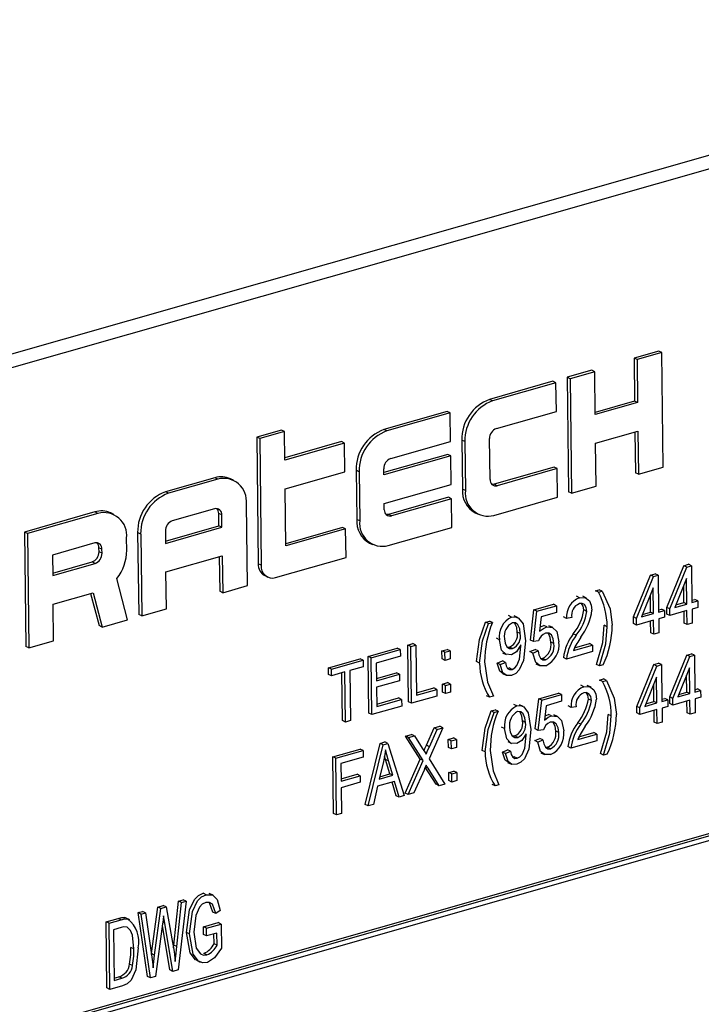
# Model space of a CAD drawing. Units: inches. Extents: x 17 to 357, y 17 to 268.
# Drawn here: x 260 to 261, y 199 to 200 of the extents above; entities that cross this region are included whole.
import ezdxf

# ---------------------------------------------------------------- set-up
doc = ezdxf.new("R2010")
doc.units = ezdxf.units.IN
doc.header["$LTSCALE"] = 34
doc.header["$MEASUREMENT"] = 0

msp = doc.modelspace()

# ---------------------------------------------------------------- linework, layer by layer
at = {"color": 7, "linetype": 'Continuous', "lineweight": 25}
for p, q in [((260.98473, 199.86093), (258.78053, 199.23268)), ((261.0026, 199.8523), (258.79841, 199.22406)), ((260.46138, 199.53114), (260.43683, 199.52414)), ((260.43683, 199.52414), (260.43736, 199.48142)), ((260.43982, 199.5227), (260.43683, 199.52414)), ((260.46437, 199.52969), (260.43982, 199.5227)), ((260.43982, 199.5227), (260.44035, 199.47998)), ((260.46437, 199.52969), (260.46138, 199.53114)), ((260.46577, 199.41579), (260.46437, 199.52969)), ((260.39475, 199.51215), (260.3702, 199.50515)), ((260.3702, 199.50515), (260.37161, 199.39124)), ((260.37319, 199.50371), (260.3702, 199.50515)), ((260.39774, 199.5107), (260.37319, 199.50371)), ((260.37319, 199.50371), (260.3746, 199.3898)), ((260.39774, 199.5107), (260.39475, 199.51215)), ((260.39827, 199.46799), (260.39774, 199.5107)), ((260.35618, 199.50115), (260.29306, 199.48316)), ((260.35917, 199.49971), (260.29605, 199.48172)), ((260.35917, 199.49971), (260.35618, 199.50115)), ((260.35952, 199.47123), (260.35917, 199.49971)), ((260.29605, 199.48172), (260.29306, 199.48316)), ((260.43736, 199.48142), (260.39824, 199.47027)), ((260.44035, 199.47998), (260.39827, 199.46799)), ((260.44035, 199.47998), (260.43736, 199.48142)), ((260.25098, 199.47117), (260.18786, 199.45318)), ((260.25397, 199.46973), (260.19085, 199.45173)), ((260.25397, 199.46973), (260.25098, 199.47117)), ((260.25432, 199.44125), (260.25397, 199.46973)), ((260.2999, 199.45424), (260.35952, 199.47123)), ((260.08581, 199.45267), (260.06126, 199.44567)), ((260.06126, 199.44567), (260.06282, 199.31956)), ((260.06425, 199.44423), (260.06126, 199.44567)), ((260.0888, 199.45123), (260.06425, 199.44423)), ((260.06425, 199.44423), (260.06581, 199.31812)), ((260.0888, 199.45123), (260.08581, 199.45267)), ((260.08915, 199.42275), (260.0888, 199.45123)), ((260.19085, 199.45173), (260.18786, 199.45318)), ((260.29349, 199.40343), (260.29299, 199.44411)), ((260.39862, 199.43951), (260.4407, 199.45151)), ((260.43774, 199.45066), (260.43824, 199.41023)), ((260.4407, 199.45151), (260.44123, 199.40879)), ((260.14578, 199.44118), (260.08912, 199.42504)), ((260.14877, 199.43974), (260.08915, 199.42275)), ((260.14877, 199.43974), (260.14578, 199.44118)), ((260.14912, 199.41126), (260.14877, 199.43974)), ((260.1947, 199.42426), (260.25432, 199.44125)), ((260.26541, 199.44262), (260.26601, 199.3938)), ((260.26839, 199.44118), (260.26541, 199.44262)), ((260.26839, 199.44118), (260.269, 199.39236)), ((260.39915, 199.3968), (260.39862, 199.43951)), ((260.2515, 199.42845), (260.18784, 199.41031)), ((260.25449, 199.42701), (260.18787, 199.40802)), ((260.25449, 199.42701), (260.2515, 199.42845)), ((260.25485, 199.39853), (260.25449, 199.42701)), ((260.35723, 199.41572), (260.29762, 199.39873)), ((260.36022, 199.41428), (260.35723, 199.41572)), ((260.44123, 199.40879), (260.46577, 199.41579)), ((260.01954, 199.4052), (259.97044, 199.39121)), ((260.02253, 199.40376), (260.01954, 199.4052)), ((260.0895, 199.39427), (260.14912, 199.41126)), ((260.16021, 199.41264), (260.16081, 199.36382)), ((260.16319, 199.41119), (260.16021, 199.41264)), ((260.16319, 199.41119), (260.1638, 199.36238)), ((260.18787, 199.40802), (260.18779, 199.41412)), ((260.36022, 199.41428), (260.30061, 199.39729)), ((260.36057, 199.3858), (260.36022, 199.41428)), ((260.44123, 199.40879), (260.43824, 199.41023)), ((260.02253, 199.40376), (259.97343, 199.38977)), ((260.03813, 199.40274), (260.03515, 199.40418)), ((260.18822, 199.37954), (260.25485, 199.39853)), ((260.30061, 199.39729), (260.29762, 199.39873)), ((260.3746, 199.3898), (260.39915, 199.3968)), ((259.97343, 199.38977), (259.97044, 199.39121)), ((260.09021, 199.33732), (260.0895, 199.39427)), ((260.25203, 199.38574), (260.19242, 199.36875)), ((260.25502, 199.38429), (260.25203, 199.38574)), ((260.269, 199.39236), (260.26601, 199.3938)), ((260.29745, 199.36781), (260.36057, 199.3858)), ((260.3746, 199.3898), (260.37161, 199.39124)), ((260.05199, 199.29785), (260.05098, 199.37921)), ((260.18829, 199.37344), (260.18822, 199.37954)), ((260.25502, 199.38429), (260.19541, 199.3673)), ((260.25537, 199.35582), (260.25502, 199.38429)), ((259.90031, 199.37122), (259.83018, 199.35123)), ((259.9033, 199.36978), (259.83316, 199.34979)), ((259.9033, 199.36978), (259.90031, 199.37122)), ((259.91891, 199.36876), (259.91592, 199.3702)), ((260.01937, 199.37428), (259.97729, 199.36229)), ((260.02365, 199.35738), (260.0235, 199.36959)), ((260.02648, 199.36815), (260.0235, 199.36959)), ((260.02664, 199.35594), (260.02648, 199.36815)), ((260.19541, 199.3673), (260.19242, 199.36875)), ((260.27886, 199.37027), (260.28184, 199.36883)), ((259.9705, 199.34224), (260.02365, 199.35738)), ((259.97053, 199.33995), (260.02664, 199.35594)), ((260.02664, 199.35594), (260.02365, 199.35738)), ((260.14683, 199.35575), (260.09018, 199.33961)), ((260.14982, 199.35431), (260.14683, 199.35575)), ((260.1638, 199.36238), (260.16081, 199.36382)), ((260.19225, 199.33783), (260.25537, 199.35582)), ((259.83018, 199.35123), (259.83158, 199.23732)), ((259.83316, 199.34979), (259.83018, 199.35123)), ((259.83316, 199.34979), (259.83457, 199.23588)), ((259.94279, 199.35067), (259.9438, 199.26931)), ((259.94578, 199.34923), (259.94279, 199.35067)), ((259.94578, 199.34923), (259.94679, 199.26786)), ((259.97038, 199.35215), (259.97053, 199.33995)), ((260.14982, 199.35431), (260.09021, 199.33732)), ((260.15017, 199.32583), (260.14982, 199.35431)), ((259.90014, 199.3403), (259.85806, 199.32831)), ((259.9319, 199.33302), (259.93175, 199.34523)), ((260.17365, 199.34029), (260.17664, 199.33885)), ((259.85806, 199.32831), (259.85832, 199.30797)), ((259.90432, 199.33154), (259.90427, 199.33561)), ((259.90726, 199.33416), (259.90427, 199.33561)), ((259.90731, 199.3301), (259.90432, 199.33154)), ((259.90731, 199.3301), (259.90726, 199.33416)), ((259.97088, 199.31147), (260.02699, 199.32746)), ((260.02403, 199.32662), (260.02445, 199.29229)), ((260.02699, 199.32746), (260.02744, 199.29085)), ((259.85829, 199.31025), (259.89741, 199.3214)), ((259.85832, 199.30797), (259.9004, 199.31996)), ((259.9004, 199.31996), (259.89741, 199.3214)), ((260.06581, 199.31812), (260.06282, 199.31956)), ((260.08004, 199.30584), (260.15017, 199.32583)), ((260.46941, 199.27616), (260.4863, 199.31773)), ((260.4863, 199.31773), (260.49106, 199.31909)), ((260.48929, 199.31629), (260.4863, 199.31773)), ((260.48929, 199.31629), (260.49405, 199.31765)), ((260.49405, 199.31765), (260.49106, 199.31909)), ((260.49405, 199.31765), (260.49451, 199.28102)), ((259.97133, 199.27486), (259.97088, 199.31147)), ((260.06925, 199.3078), (260.07224, 199.30635)), ((260.43623, 199.2667), (260.45312, 199.30827)), ((260.43922, 199.26526), (260.45611, 199.30683)), ((260.45312, 199.30827), (260.45788, 199.30963)), ((260.45611, 199.30683), (260.45312, 199.30827)), ((260.45611, 199.30683), (260.46087, 199.30819)), ((260.46087, 199.30819), (260.45788, 199.30963)), ((260.46087, 199.30819), (260.46133, 199.27156)), ((260.4724, 199.27472), (260.48929, 199.31629)), ((259.93276, 199.26387), (259.92204, 199.30504)), ((260.02744, 199.29085), (260.05199, 199.29785)), ((260.48914, 199.30507), (260.47739, 199.27614)), ((260.48647, 199.28102), (260.48626, 199.29797)), ((260.48945, 199.27958), (260.48914, 199.30507)), ((259.85867, 199.27949), (259.89844, 199.29083)), ((259.89601, 199.29013), (259.90436, 199.25806)), ((259.89844, 199.29083), (259.90735, 199.25662)), ((260.02744, 199.29085), (260.02445, 199.29229)), ((260.38249, 199.28585), (260.3795, 199.28729)), ((260.38963, 199.28548), (260.38589, 199.28728)), ((260.39847, 199.2927), (260.40226, 199.29378)), ((260.40146, 199.29126), (260.39847, 199.2927)), ((260.40146, 199.29126), (260.40525, 199.29234)), ((260.40525, 199.29234), (260.40226, 199.29378)), ((260.45596, 199.29561), (260.44421, 199.26668)), ((260.45329, 199.27156), (260.45308, 199.28851)), ((260.45627, 199.27012), (260.45596, 199.29561)), ((259.85912, 199.24288), (259.85867, 199.27949)), ((260.33718, 199.27376), (260.35676, 199.27934)), ((260.34017, 199.27232), (260.35975, 199.2779)), ((260.35975, 199.2779), (260.35676, 199.27934)), ((260.35975, 199.2779), (260.35983, 199.2713)), ((260.47739, 199.27614), (260.48945, 199.27958)), ((260.47844, 199.27873), (260.48647, 199.28102)), ((260.48945, 199.27958), (260.48647, 199.28102)), ((260.49448, 199.2833), (260.4972, 199.28408)), ((260.49451, 199.28102), (260.50019, 199.28264)), ((260.50019, 199.28264), (260.4972, 199.28408)), ((260.50019, 199.28264), (260.50027, 199.27604)), ((259.94679, 199.26786), (259.9438, 199.26931)), ((259.94679, 199.26786), (259.97133, 199.27486)), ((260.31495, 199.2666), (260.31196, 199.26804)), ((260.32141, 199.26595), (260.31767, 199.26775)), ((260.33375, 199.24377), (260.33718, 199.27376)), ((260.33674, 199.24233), (260.34017, 199.27232)), ((260.34017, 199.27232), (260.33718, 199.27376)), ((260.35983, 199.2713), (260.34448, 199.26693)), ((260.38994, 199.27223), (260.38696, 199.27367)), ((260.44421, 199.26668), (260.45627, 199.27012)), ((260.44526, 199.26927), (260.45329, 199.27156)), ((260.45627, 199.27012), (260.45329, 199.27156)), ((260.4613, 199.27385), (260.46402, 199.27462)), ((260.46133, 199.27156), (260.46701, 199.27318)), ((260.46701, 199.27318), (260.46402, 199.27462)), ((260.46701, 199.27318), (260.46709, 199.26659)), ((260.4695, 199.26956), (260.46941, 199.27616)), ((260.4724, 199.27472), (260.46941, 199.27616)), ((260.47249, 199.26812), (260.4695, 199.26956)), ((260.47249, 199.26812), (260.4724, 199.27472)), ((260.48954, 199.27298), (260.47249, 199.26812)), ((260.48672, 199.2605), (260.48658, 199.27214)), ((260.48971, 199.25906), (260.48954, 199.27298)), ((260.50027, 199.27604), (260.49459, 199.27442)), ((260.49459, 199.27442), (260.49476, 199.2605)), ((259.90735, 199.25662), (259.90436, 199.25806)), ((259.90735, 199.25662), (259.93276, 199.26387)), ((260.28911, 199.26153), (260.2929, 199.26261)), ((260.2921, 199.26009), (260.28911, 199.26153)), ((260.2921, 199.26009), (260.29589, 199.26117)), ((260.29589, 199.26117), (260.2929, 199.26261)), ((260.34448, 199.26693), (260.34283, 199.25248)), ((260.35001, 199.25674), (260.34702, 199.25818)), ((260.35593, 199.25619), (260.35219, 199.25799)), ((260.36975, 199.26531), (260.36676, 199.26675)), ((260.37481, 199.26602), (260.36975, 199.26531)), ((260.41012, 199.25696), (260.40713, 199.25841)), ((260.43632, 199.26011), (260.43623, 199.2667)), ((260.43922, 199.26526), (260.43623, 199.2667)), ((260.4393, 199.25867), (260.43632, 199.26011)), ((260.4393, 199.25867), (260.43922, 199.26526)), ((260.45636, 199.26353), (260.4393, 199.25867)), ((260.45354, 199.25105), (260.45339, 199.26268)), ((260.45653, 199.24961), (260.45636, 199.26353)), ((260.46709, 199.26659), (260.46141, 199.26497)), ((260.46141, 199.26497), (260.46158, 199.25105)), ((260.48971, 199.25906), (260.48672, 199.2605)), ((260.49476, 199.2605), (260.48971, 199.25906)), ((260.32362, 199.25019), (260.32063, 199.25163)), ((260.37932, 199.24861), (260.37634, 199.25005)), ((260.45653, 199.24961), (260.45354, 199.25105)), ((260.46158, 199.25105), (260.45653, 199.24961)), ((259.83457, 199.23588), (259.85912, 199.24288)), ((260.21169, 199.23873), (260.21674, 199.24017)), ((260.21238, 199.18231), (260.21169, 199.23873)), ((260.21468, 199.23728), (260.21169, 199.23873)), ((260.21468, 199.23728), (260.21973, 199.23872)), ((260.21973, 199.23872), (260.21674, 199.24017)), ((260.21973, 199.23872), (260.22034, 199.1889)), ((260.30278, 199.2441), (260.29979, 199.24554)), ((260.32427, 199.23756), (260.32426, 199.23895)), ((260.33674, 199.24233), (260.33375, 199.24377)), ((260.3418, 199.24294), (260.33674, 199.24233)), ((260.35704, 199.24021), (260.35405, 199.24165)), ((260.37648, 199.23341), (260.39543, 199.23881)), ((260.37758, 199.23601), (260.39244, 199.24025)), ((260.39543, 199.23881), (260.39244, 199.24025)), ((260.39543, 199.23881), (260.39551, 199.23221)), ((259.83457, 199.23588), (259.83158, 199.23732)), ((260.17219, 199.22747), (260.20124, 199.23575)), ((260.17518, 199.22603), (260.20423, 199.23431)), ((260.20423, 199.23431), (260.20124, 199.23575)), ((260.20423, 199.23431), (260.20431, 199.22771)), ((260.21537, 199.18087), (260.21468, 199.23728)), ((260.24569, 199.23298), (260.25074, 199.23442)), ((260.24579, 199.22492), (260.24569, 199.23298)), ((260.24868, 199.23154), (260.24569, 199.23298)), ((260.24868, 199.23154), (260.25373, 199.23298)), ((260.24878, 199.22348), (260.24868, 199.23154)), ((260.25373, 199.23298), (260.25074, 199.23442)), ((260.25373, 199.23298), (260.25383, 199.22492)), ((260.30594, 199.23109), (260.30967, 199.22929)), ((260.31066, 199.2367), (260.31301, 199.23673)), ((260.316, 199.23529), (260.31301, 199.23673)), ((260.33326, 199.2322), (260.3383, 199.23438)), ((260.33625, 199.23076), (260.33326, 199.2322)), ((260.33625, 199.23076), (260.34129, 199.23293)), ((260.34129, 199.23293), (260.3383, 199.23438)), ((260.39551, 199.23221), (260.36962, 199.22483)), ((260.47237, 199.18713), (260.48925, 199.2287)), ((260.48925, 199.2287), (260.49402, 199.23006)), ((260.49224, 199.22726), (260.48925, 199.2287)), ((260.49224, 199.22726), (260.49701, 199.22862)), ((260.49701, 199.22862), (260.49402, 199.23006)), ((260.49701, 199.22862), (260.49746, 199.19199)), ((260.13269, 199.21621), (260.16427, 199.22521)), ((260.13568, 199.21477), (260.16726, 199.22377)), ((260.16726, 199.22377), (260.16427, 199.22521)), ((260.16726, 199.22377), (260.16734, 199.21718)), ((260.17289, 199.17106), (260.17219, 199.22747)), ((260.17518, 199.22603), (260.17219, 199.22747)), ((260.17588, 199.16961), (260.17518, 199.22603)), ((260.20431, 199.22771), (260.18031, 199.22087)), ((260.18031, 199.22087), (260.18053, 199.20329)), ((260.24878, 199.22348), (260.24579, 199.22492)), ((260.25383, 199.22492), (260.24878, 199.22348)), ((260.28308, 199.22084), (260.28009, 199.22228)), ((260.30074, 199.22073), (260.30578, 199.2229)), ((260.30372, 199.21929), (260.30074, 199.22073)), ((260.30372, 199.21929), (260.30877, 199.22146)), ((260.30877, 199.22146), (260.30578, 199.2229)), ((260.33915, 199.22019), (260.34289, 199.21839)), ((260.34399, 199.22552), (260.34588, 199.22551)), ((260.34887, 199.22407), (260.34588, 199.22551)), ((260.36962, 199.22483), (260.36663, 199.22628)), ((260.40237, 199.21799), (260.39938, 199.21943)), ((260.40615, 199.21907), (260.40237, 199.21799)), ((260.43956, 199.17778), (260.45644, 199.21935)), ((260.45644, 199.21935), (260.46121, 199.22071)), ((260.45943, 199.21791), (260.45644, 199.21935)), ((260.45943, 199.21791), (260.4642, 199.21927)), ((260.4642, 199.21927), (260.46121, 199.22071)), ((260.4642, 199.21927), (260.46465, 199.18264)), ((260.47535, 199.18569), (260.49224, 199.22726)), ((260.13278, 199.20962), (260.13269, 199.21621)), ((260.13568, 199.21477), (260.13269, 199.21621)), ((260.13577, 199.20818), (260.13278, 199.20962)), ((260.13577, 199.20818), (260.13568, 199.21477)), ((260.14903, 199.21196), (260.13577, 199.20818)), ((260.14665, 199.16358), (260.14607, 199.21111)), ((260.14964, 199.16214), (260.14903, 199.21196)), ((260.16734, 199.21718), (260.15408, 199.2134)), ((260.15408, 199.2134), (260.1547, 199.16358)), ((260.1805, 199.20558), (260.20028, 199.21121)), ((260.18053, 199.20329), (260.20327, 199.20977)), ((260.20327, 199.20977), (260.20028, 199.21121)), ((260.20327, 199.20977), (260.20335, 199.20318)), ((260.30581, 199.21044), (260.30955, 199.20864)), ((260.31083, 199.21587), (260.31242, 199.21597)), ((260.31541, 199.21453), (260.31242, 199.21597)), ((260.44255, 199.17634), (260.45943, 199.21791)), ((260.49209, 199.21604), (260.48034, 199.18711)), ((260.48942, 199.19199), (260.48921, 199.20894)), ((260.49241, 199.19055), (260.49209, 199.21604)), ((260.20335, 199.20318), (260.18061, 199.1967)), ((260.2461, 199.20001), (260.25115, 199.20145)), ((260.2462, 199.19195), (260.2461, 199.20001)), ((260.24908, 199.19857), (260.2461, 199.20001)), ((260.24908, 199.19857), (260.25414, 199.20001)), ((260.25414, 199.20001), (260.25115, 199.20145)), ((260.25414, 199.20001), (260.25424, 199.19195)), ((260.40254, 199.20399), (260.40633, 199.20507)), ((260.40553, 199.20255), (260.40254, 199.20399)), ((260.40553, 199.20255), (260.40932, 199.20363)), ((260.40932, 199.20363), (260.40633, 199.20507)), ((260.45928, 199.20669), (260.44753, 199.17776)), ((260.45661, 199.18264), (260.4564, 199.19959)), ((260.4596, 199.1812), (260.45928, 199.20669)), ((260.18061, 199.1967), (260.18085, 199.17765)), ((260.22031, 199.19119), (260.23756, 199.19611)), ((260.22034, 199.1889), (260.24055, 199.19466)), ((260.24055, 199.19466), (260.23756, 199.19611)), ((260.24055, 199.19466), (260.24063, 199.18807)), ((260.24918, 199.19051), (260.2462, 199.19195)), ((260.24918, 199.19051), (260.24908, 199.19857)), ((260.25424, 199.19195), (260.24918, 199.19051)), ((260.34199, 199.18526), (260.36157, 199.19084)), ((260.34498, 199.18382), (260.36456, 199.1894)), ((260.36456, 199.1894), (260.36157, 199.19084)), ((260.36456, 199.1894), (260.36464, 199.1828)), ((260.38693, 199.19724), (260.38394, 199.19869)), ((260.39407, 199.19688), (260.39033, 199.19868)), ((260.48034, 199.18711), (260.49241, 199.19055)), ((260.48139, 199.1897), (260.48942, 199.19199)), ((260.49241, 199.19055), (260.48942, 199.19199)), ((260.49743, 199.19427), (260.50015, 199.19505)), ((260.49746, 199.19199), (260.50314, 199.19361)), ((260.50314, 199.19361), (260.50015, 199.19505)), ((260.50314, 199.19361), (260.50322, 199.18701)), ((260.18082, 199.17993), (260.20249, 199.18611)), ((260.18085, 199.17765), (260.20548, 199.18467)), ((260.20548, 199.18467), (260.20249, 199.18611)), ((260.20548, 199.18467), (260.20556, 199.17807)), ((260.21537, 199.18087), (260.21238, 199.18231)), ((260.24063, 199.18807), (260.21537, 199.18087)), ((260.29301, 199.18682), (260.29002, 199.18827)), ((260.2968, 199.1879), (260.29301, 199.18682)), ((260.32014, 199.17821), (260.31715, 199.17965)), ((260.33856, 199.15528), (260.34199, 199.18526)), ((260.34155, 199.15383), (260.34498, 199.18382)), ((260.34498, 199.18382), (260.34199, 199.18526)), ((260.36464, 199.1828), (260.3493, 199.17843)), ((260.39439, 199.18362), (260.3914, 199.18506)), ((260.44753, 199.17776), (260.4596, 199.1812)), ((260.44858, 199.18035), (260.45661, 199.18264)), ((260.4596, 199.1812), (260.45661, 199.18264)), ((260.46462, 199.18492), (260.46734, 199.1857)), ((260.46465, 199.18264), (260.47033, 199.18426)), ((260.47033, 199.18426), (260.46734, 199.1857)), ((260.47033, 199.18426), (260.47042, 199.17766)), ((260.47245, 199.18053), (260.47237, 199.18713)), ((260.47535, 199.18569), (260.47237, 199.18713)), ((260.47544, 199.17909), (260.47245, 199.18053)), ((260.47544, 199.17909), (260.47535, 199.18569)), ((260.49249, 199.18395), (260.47544, 199.17909)), ((260.48967, 199.17147), (260.48953, 199.18311)), ((260.49266, 199.17003), (260.49249, 199.18395)), ((260.50322, 199.18701), (260.49754, 199.18539)), ((260.49754, 199.18539), (260.49771, 199.17147)), ((260.17588, 199.16961), (260.17289, 199.17106)), ((260.20556, 199.17807), (260.17588, 199.16961)), ((260.29467, 199.17324), (260.29846, 199.17432)), ((260.29766, 199.1718), (260.29467, 199.17324)), ((260.29766, 199.1718), (260.30145, 199.17288)), ((260.30145, 199.17288), (260.29846, 199.17432)), ((260.3266, 199.17755), (260.32286, 199.17936)), ((260.3493, 199.17843), (260.34764, 199.16398)), ((260.35482, 199.16824), (260.35183, 199.16968)), ((260.37419, 199.1767), (260.3712, 199.17815)), ((260.37925, 199.17741), (260.37419, 199.1767)), ((260.41419, 199.16825), (260.4112, 199.1697)), ((260.43964, 199.17118), (260.43956, 199.17778)), ((260.44255, 199.17634), (260.43956, 199.17778)), ((260.44263, 199.16974), (260.43964, 199.17118)), ((260.44263, 199.16974), (260.44255, 199.17634)), ((260.45968, 199.1746), (260.44263, 199.16974)), ((260.45686, 199.16212), (260.45672, 199.17376)), ((260.45985, 199.16068), (260.45968, 199.1746)), ((260.47042, 199.17766), (260.46473, 199.17604)), ((260.46473, 199.17604), (260.4649, 199.16212)), ((260.49266, 199.17003), (260.48967, 199.17147)), ((260.49771, 199.17147), (260.49266, 199.17003)), ((260.91056, 199.16472), (258.90675, 198.59359)), ((260.91355, 199.16328), (258.90974, 198.59215)), ((260.14964, 199.16214), (260.14665, 199.16358)), ((260.1547, 199.16358), (260.14964, 199.16214)), ((260.32881, 199.16179), (260.32582, 199.16323)), ((260.36074, 199.16769), (260.35701, 199.16949)), ((260.38377, 199.16001), (260.38078, 199.16145)), ((260.45985, 199.16068), (260.45686, 199.16212)), ((260.4649, 199.16212), (260.45985, 199.16068)), ((260.9096, 199.15749), (258.9138, 198.58864)), ((260.23016, 199.13905), (260.23785, 199.15631)), ((260.24661, 199.15652), (260.23278, 199.12546)), ((260.23315, 199.13761), (260.24084, 199.15487)), ((260.23785, 199.15631), (260.24362, 199.15796)), ((260.24084, 199.15487), (260.23785, 199.15631)), ((260.24084, 199.15487), (260.24661, 199.15652)), ((260.24661, 199.15652), (260.24362, 199.15796)), ((260.30797, 199.1557), (260.30498, 199.15715)), ((260.32946, 199.14917), (260.32944, 199.15055)), ((260.34155, 199.15383), (260.33856, 199.15528)), ((260.34661, 199.15444), (260.34155, 199.15383)), ((260.36186, 199.15171), (260.35887, 199.15315)), ((260.38092, 199.1448), (260.39987, 199.1502)), ((260.38202, 199.14741), (260.39688, 199.15164)), ((260.39987, 199.1502), (260.39688, 199.15164)), ((260.39987, 199.1502), (260.39995, 199.14361)), ((260.1692, 199.08013), (260.18404, 199.14097)), ((260.18404, 199.14097), (260.18896, 199.14238)), ((260.18702, 199.13953), (260.18404, 199.14097)), ((260.18702, 199.13953), (260.19195, 199.14094)), ((260.19195, 199.14094), (260.18896, 199.14238)), ((260.19195, 199.14094), (260.20819, 199.08895)), ((260.20952, 199.14824), (260.21529, 199.14988)), ((260.22403, 199.12528), (260.20952, 199.14824)), ((260.21251, 199.1468), (260.20952, 199.14824)), ((260.21251, 199.1468), (260.21828, 199.14844)), ((260.22701, 199.12384), (260.21251, 199.1468)), ((260.21828, 199.14844), (260.21529, 199.14988)), ((260.21828, 199.14844), (260.22611, 199.13606)), ((260.25199, 199.1449), (260.25704, 199.14634)), ((260.25209, 199.13684), (260.25199, 199.1449)), ((260.25498, 199.14346), (260.25199, 199.1449)), ((260.25498, 199.14346), (260.26003, 199.1449)), ((260.25508, 199.1354), (260.25498, 199.14346)), ((260.26003, 199.1449), (260.25704, 199.14634)), ((260.26003, 199.1449), (260.26013, 199.13684)), ((260.31113, 199.1427), (260.31486, 199.1409)), ((260.31585, 199.14831), (260.3182, 199.14833)), ((260.32119, 199.14689), (260.3182, 199.14833)), ((260.33807, 199.1437), (260.34311, 199.14588)), ((260.34106, 199.14226), (260.33807, 199.1437)), ((260.34106, 199.14226), (260.3461, 199.14444)), ((260.3461, 199.14444), (260.34311, 199.14588)), ((260.39995, 199.14361), (260.37406, 199.13623)), ((260.13696, 199.12756), (260.16411, 199.1353)), ((260.13995, 199.12611), (260.1671, 199.13385)), ((260.1671, 199.13385), (260.16411, 199.1353)), ((260.1671, 199.13385), (260.16719, 199.12726)), ((260.17219, 199.07869), (260.18702, 199.13953)), ((260.23315, 199.13761), (260.23016, 199.13905)), ((260.25508, 199.1354), (260.25209, 199.13684)), ((260.26013, 199.13684), (260.25508, 199.1354)), ((260.28864, 199.13255), (260.28565, 199.13399)), ((260.30592, 199.13234), (260.31097, 199.13451)), ((260.30891, 199.13089), (260.30592, 199.13234)), ((260.30891, 199.13089), (260.31395, 199.13307)), ((260.31395, 199.13307), (260.31097, 199.13451)), ((260.34396, 199.13169), (260.3477, 199.12989)), ((260.34881, 199.13702), (260.35069, 199.13701)), ((260.35368, 199.13557), (260.35069, 199.13701)), ((260.37406, 199.13623), (260.37107, 199.13767)), ((260.40643, 199.12928), (260.40344, 199.13072)), ((260.13766, 199.07114), (260.13696, 199.12756)), ((260.13995, 199.12611), (260.13696, 199.12756)), ((260.14065, 199.0697), (260.13995, 199.12611)), ((260.16719, 199.12726), (260.14508, 199.12096)), ((260.14508, 199.12096), (260.1453, 199.10338)), ((260.18744, 199.12304), (260.18306, 199.10532)), ((260.18948, 199.125), (260.18856, 199.12823)), ((260.19374, 199.11065), (260.18948, 199.125)), ((260.19247, 199.12355), (260.18948, 199.125)), ((260.19673, 199.10921), (260.19247, 199.12355)), ((260.20896, 199.09146), (260.22403, 199.12528)), ((260.21195, 199.09002), (260.22701, 199.12384)), ((260.22701, 199.12384), (260.22403, 199.12528)), ((260.23278, 199.12546), (260.24857, 199.10046)), ((260.311, 199.12205), (260.31473, 199.12025)), ((260.31602, 199.12747), (260.31761, 199.12758)), ((260.3206, 199.12614), (260.31761, 199.12758)), ((260.41022, 199.13036), (260.40643, 199.12928)), ((260.22782, 199.11432), (260.21772, 199.09167)), ((260.23981, 199.10026), (260.2291, 199.11721)), ((260.23179, 199.11623), (260.22922, 199.11747)), ((260.2428, 199.09882), (260.23179, 199.11623)), ((260.2524, 199.11193), (260.25745, 199.11337)), ((260.2525, 199.10388), (260.2524, 199.11193)), ((260.25539, 199.11049), (260.2524, 199.11193)), ((260.25539, 199.11049), (260.26044, 199.11193)), ((260.26044, 199.11193), (260.25745, 199.11337)), ((260.26044, 199.11193), (260.26054, 199.10387)), ((260.14527, 199.10566), (260.16126, 199.11022)), ((260.1453, 199.10338), (260.16425, 199.10878)), ((260.16433, 199.10218), (260.14538, 199.09678)), ((260.16425, 199.10878), (260.16126, 199.11022)), ((260.16425, 199.10878), (260.16433, 199.10218)), ((260.19848, 199.10309), (260.18148, 199.09825)), ((260.18306, 199.10532), (260.19673, 199.10921)), ((260.18367, 199.10778), (260.19374, 199.11065)), ((260.19673, 199.10921), (260.19374, 199.11065)), ((260.19995, 199.0889), (260.19609, 199.10241)), ((260.20294, 199.08746), (260.19848, 199.10309)), ((260.25549, 199.10243), (260.2525, 199.10388)), ((260.25549, 199.10243), (260.25539, 199.11049)), ((260.26054, 199.10387), (260.25549, 199.10243)), ((260.14538, 199.09678), (260.1457, 199.07114)), ((260.18148, 199.09825), (260.17745, 199.08019)), ((260.21195, 199.09002), (260.20896, 199.09146)), ((260.21772, 199.09167), (260.21195, 199.09002)), ((260.2428, 199.09882), (260.23981, 199.10026)), ((260.24857, 199.10046), (260.2428, 199.09882)), ((260.29857, 199.09854), (260.29558, 199.09998)), ((260.30236, 199.09962), (260.29857, 199.09854)), ((260.20294, 199.08746), (260.19995, 199.0889)), ((260.20819, 199.08895), (260.20294, 199.08746)), ((260.17219, 199.07869), (260.1692, 199.08013)), ((260.17745, 199.08019), (260.17219, 199.07869)), ((260.14065, 199.0697), (260.13766, 199.07114)), ((260.1457, 199.07114), (260.14065, 199.0697)), ((259.97868, 198.9402), (259.98345, 198.98401)), ((259.99095, 198.98385), (259.98294, 198.91552)), ((259.98345, 198.98401), (259.98796, 198.98529)), ((259.98644, 198.98256), (259.98345, 198.98401)), ((259.98644, 198.98256), (259.99095, 198.98385)), ((259.99095, 198.98385), (259.98796, 198.98529)), ((260.01093, 198.9904), (260.00794, 198.99184)), ((260.01779, 198.98991), (260.01405, 198.99171)), ((259.94317, 198.97253), (259.94767, 198.97381)), ((259.95066, 198.97237), (259.94767, 198.97381)), ((259.95657, 198.93174), (259.96285, 198.97813)), ((259.95956, 198.9303), (259.96584, 198.97669)), ((259.96285, 198.97813), (259.96812, 198.97964)), ((259.96584, 198.97669), (259.96285, 198.97813)), ((259.96584, 198.97669), (259.97111, 198.97819)), ((259.97111, 198.97819), (259.96812, 198.97964)), ((259.97111, 198.97819), (259.97694, 198.94643)), ((259.98167, 198.93876), (259.98644, 198.98256)), ((260.01766, 198.97317), (260.01421, 198.98238)), ((260.02505, 198.9747), (260.02065, 198.97173)), ((259.91131, 198.96344), (259.9233, 198.96686)), ((259.9143, 198.962), (259.92629, 198.96542)), ((259.92629, 198.96542), (259.9233, 198.96686)), ((259.93308, 198.96613), (259.93009, 198.96758)), ((259.93499, 198.96539), (259.93125, 198.96719)), ((259.95256, 198.90915), (259.94317, 198.97253)), ((259.94616, 198.97108), (259.94317, 198.97253)), ((259.94616, 198.97108), (259.95066, 198.97237)), ((259.95555, 198.90771), (259.94616, 198.97108)), ((259.95066, 198.97237), (259.95647, 198.93072)), ((259.96976, 198.96209), (259.96855, 198.96949)), ((260.02065, 198.97173), (260.01766, 198.97317)), ((259.91212, 198.89763), (259.91131, 198.96344)), ((259.9143, 198.962), (259.91131, 198.96344)), ((259.91511, 198.89618), (259.9143, 198.962)), ((259.92628, 198.9577), (259.91881, 198.95557)), ((259.91881, 198.95557), (259.91944, 198.90514)), ((259.96761, 198.96147), (259.96064, 198.90916)), ((259.97486, 198.91551), (259.96739, 198.95985)), ((259.96976, 198.96209), (259.96781, 198.96303)), ((259.97785, 198.91407), (259.96976, 198.96209)), ((260.00823, 198.95847), (260.02296, 198.96267)), ((260.00832, 198.95078), (260.00823, 198.95847)), ((260.01122, 198.95703), (260.00823, 198.95847)), ((260.01122, 198.95703), (260.02595, 198.96123)), ((260.01131, 198.94934), (260.01122, 198.95703)), ((260.02595, 198.96123), (260.02296, 198.96267)), ((260.02595, 198.96123), (260.02625, 198.93712)), ((259.99428, 198.95147), (259.99129, 198.95291)), ((260.01131, 198.94934), (260.00832, 198.95078)), ((260.02163, 198.95228), (260.01131, 198.94934)), ((260.01879, 198.94165), (260.01867, 198.95143)), ((260.02178, 198.9402), (260.02163, 198.95228)), ((259.93901, 198.93648), (259.93602, 198.93792)), ((259.9784, 198.93753), (259.97868, 198.9402)), ((259.98167, 198.93876), (259.97868, 198.9402)), ((260.02178, 198.9402), (260.01879, 198.94165)), ((259.95646, 198.93079), (259.95657, 198.93174)), ((259.95956, 198.9303), (259.95657, 198.93174)), ((259.9581, 198.91767), (259.95956, 198.9303)), ((260.00122, 198.92512), (260.00495, 198.92332)), ((260.0118, 198.9306), (260.00881, 198.93205)), ((259.93752, 198.91991), (259.93453, 198.92136)), ((259.97785, 198.91407), (259.97486, 198.91551)), ((259.98294, 198.91552), (259.97785, 198.91407)), ((259.91941, 198.90742), (259.92403, 198.90874)), ((259.91944, 198.90514), (259.92702, 198.9073)), ((259.92702, 198.9073), (259.92403, 198.90874)), ((259.95555, 198.90771), (259.95256, 198.90915)), ((259.96064, 198.90916), (259.95555, 198.90771)), ((259.91511, 198.89618), (259.91212, 198.89763)), ((259.92766, 198.89976), (259.91511, 198.89618))]:
    msp.add_line(p, q, dxfattribs=at)
at = {"color": 7, "linetype": 'Continuous', "lineweight": 25, "flags": 128}
for points in [[(260.29762, 199.39873), (260.29625, 199.3985), (260.29534, 199.39852)], [(260.19242, 199.36875), (260.19105, 199.36851), (260.19014, 199.36854)], [(260.40525, 199.29234), (260.41299, 199.27473), (260.41517, 199.25849)], [(260.38994, 199.27223), (260.38934, 199.27609), (260.3874, 199.27898), (260.38509, 199.28011), (260.38237, 199.27994)], [(260.38249, 199.28585), (260.38812, 199.2861), (260.39237, 199.28281), (260.39432, 199.27858), (260.395, 199.27355)], [(260.38696, 199.27367), (260.38635, 199.27754), (260.38464, 199.28008)], [(260.28009, 199.22228), (260.28299, 199.24441), (260.28911, 199.26153)], [(260.28308, 199.22084), (260.28598, 199.24297), (260.2921, 199.26009)], [(260.31495, 199.2666), (260.31867, 199.26688), (260.32196, 199.2656), (260.32641, 199.25978), (260.32878, 199.24311)], [(260.32362, 199.25019), (260.32311, 199.2549), (260.32133, 199.25883), (260.31893, 199.26079), (260.31579, 199.26096)], [(260.32063, 199.25163), (260.32012, 199.25634), (260.31835, 199.26027)], [(260.34329, 199.25648), (260.34374, 199.25682), (260.34702, 199.25818)], [(260.39938, 199.21943), (260.40564, 199.24126), (260.40713, 199.25841)], [(260.34283, 199.25248), (260.34672, 199.25537), (260.35001, 199.25674)], [(260.35704, 199.24021), (260.3565, 199.24499), (260.35456, 199.24887), (260.35194, 199.25057), (260.34867, 199.25048)], [(260.35001, 199.25674), (260.35577, 199.25626), (260.35987, 199.25214), (260.36209, 199.24197)], [(260.35405, 199.24165), (260.35351, 199.24643), (260.35157, 199.25032)], [(260.40237, 199.21799), (260.40863, 199.23982), (260.41012, 199.25696)], [(260.31495, 199.2291), (260.3091, 199.22957), (260.30497, 199.23375), (260.30278, 199.2441)], [(260.30784, 199.24511), (260.30842, 199.24055), (260.31037, 199.2369), (260.31288, 199.23525), (260.316, 199.23529)], [(260.32426, 199.23895), (260.31985, 199.23217), (260.31495, 199.2291)], [(260.32878, 199.24311), (260.32686, 199.22345), (260.32259, 199.2141), (260.31909, 199.21057), (260.31504, 199.20854)], [(260.31541, 199.21453), (260.31805, 199.21594), (260.32025, 199.21839), (260.3228, 199.22464), (260.32427, 199.23756)], [(260.34899, 199.21822), (260.34338, 199.21821), (260.33907, 199.22152), (260.33625, 199.23076)], [(260.34129, 199.23293), (260.3421, 199.22895), (260.34383, 199.22563), (260.34606, 199.22408), (260.34887, 199.22407)], [(260.28814, 199.2222), (260.29112, 199.20188), (260.2968, 199.1879)], [(260.30632, 199.21048), (260.3033, 199.2127), (260.30074, 199.22073)], [(260.31504, 199.20854), (260.31011, 199.20845), (260.30629, 199.21126), (260.30372, 199.21929)], [(260.30877, 199.22146), (260.30953, 199.21817), (260.31106, 199.21547), (260.31302, 199.21437), (260.31541, 199.21453)], [(260.40932, 199.20363), (260.41706, 199.18602), (260.41924, 199.16977)], [(260.39439, 199.18362), (260.39378, 199.18749), (260.39184, 199.19037), (260.38953, 199.19151), (260.38681, 199.19133)], [(260.38693, 199.19724), (260.39256, 199.19749), (260.39681, 199.1942), (260.39876, 199.18997), (260.39944, 199.18495)], [(260.3914, 199.18506), (260.39079, 199.18893), (260.38908, 199.19148)], [(260.28565, 199.13399), (260.28855, 199.15613), (260.29467, 199.17324)], [(260.28864, 199.13255), (260.29154, 199.15468), (260.29766, 199.1718)], [(260.32014, 199.17821), (260.32386, 199.17848), (260.32715, 199.17721), (260.3316, 199.17139), (260.33397, 199.15472)], [(260.32881, 199.16179), (260.3283, 199.1665), (260.32652, 199.17043), (260.32412, 199.1724), (260.32097, 199.17256)], [(260.32582, 199.16323), (260.32531, 199.16795), (260.32353, 199.17188)], [(260.3481, 199.16799), (260.34855, 199.16832), (260.35183, 199.16968)], [(260.40344, 199.13072), (260.40971, 199.15255), (260.4112, 199.1697)], [(260.34764, 199.16398), (260.35154, 199.16688), (260.35482, 199.16824)], [(260.36186, 199.15171), (260.36131, 199.15649), (260.35938, 199.16038), (260.35675, 199.16208), (260.35348, 199.16198)], [(260.35482, 199.16824), (260.36059, 199.16776), (260.36469, 199.16365), (260.36691, 199.15347)], [(260.35887, 199.15315), (260.35832, 199.15793), (260.35639, 199.16182)], [(260.40643, 199.12928), (260.4127, 199.15111), (260.41419, 199.16825)], [(260.32014, 199.14071), (260.31429, 199.14118), (260.31016, 199.14536), (260.30797, 199.1557)], [(260.31303, 199.15672), (260.31361, 199.15216), (260.31555, 199.1485), (260.31807, 199.14686), (260.32119, 199.14689)], [(260.32944, 199.15055), (260.32504, 199.14378), (260.32014, 199.14071)], [(260.33397, 199.15472), (260.33205, 199.13505), (260.32777, 199.12571), (260.32428, 199.12218), (260.32022, 199.12015)], [(260.3206, 199.12614), (260.32324, 199.12755), (260.32543, 199.13), (260.32799, 199.13625), (260.32946, 199.14917)], [(260.3538, 199.12972), (260.34819, 199.12971), (260.34389, 199.13302), (260.34106, 199.14226)], [(260.3461, 199.14444), (260.34692, 199.14045), (260.34865, 199.13713), (260.35088, 199.13558), (260.35368, 199.13557)], [(260.18956, 199.13436), (260.18853, 199.12802), (260.18744, 199.12304)], [(260.19247, 199.12355), (260.19076, 199.12956), (260.18956, 199.13436)], [(260.22611, 199.13606), (260.22817, 199.13279), (260.22979, 199.13023)], [(260.22768, 199.13357), (260.2287, 199.13579), (260.23016, 199.13905)], [(260.22979, 199.13023), (260.23169, 199.13435), (260.23315, 199.13761)], [(260.2937, 199.13391), (260.29668, 199.11359), (260.30236, 199.09962)], [(260.31151, 199.12209), (260.30849, 199.12431), (260.30592, 199.13234)], [(260.32022, 199.12015), (260.3153, 199.12006), (260.31148, 199.12287), (260.30891, 199.13089)], [(260.31395, 199.13307), (260.31471, 199.12978), (260.31624, 199.12708), (260.31821, 199.12598), (260.3206, 199.12614)], [(260.22996, 199.11916), (260.22876, 199.11645), (260.22782, 199.11432)], [(260.23179, 199.11623), (260.23077, 199.11787), (260.22996, 199.11916)], [(259.99129, 198.95291), (259.99422, 198.97523), (259.99932, 198.98572), (260.00332, 198.98963), (260.00794, 198.99184)], [(259.99428, 198.95147), (259.99721, 198.97379), (260.00231, 198.98428), (260.00631, 198.98819), (260.01093, 198.9904)], [(260.01093, 198.9904), (260.01737, 198.99011), (260.02191, 198.9856), (260.02505, 198.9747)], [(260.01061, 198.98259), (260.00714, 198.98087), (260.0042, 198.97782), (260.00061, 198.9698), (259.9987, 198.95301)], [(260.02065, 198.97173), (260.0172, 198.98094), (260.01423, 198.98271), (260.01061, 198.98259)], [(259.9233, 198.96686), (259.92716, 198.96766), (259.93009, 198.96758)], [(259.92629, 198.96542), (259.93015, 198.96622), (259.93308, 198.96613)], [(259.96855, 198.96949), (259.96806, 198.965), (259.96761, 198.96147)], [(259.93232, 198.9581), (259.929, 198.9583), (259.92628, 198.9577)], [(259.93901, 198.93648), (259.9375, 198.95026), (259.93559, 198.95491), (259.93232, 198.9581)], [(259.97694, 198.94643), (259.97898, 198.93395), (259.9802, 198.92397)], [(260.00167, 198.92512), (260.0005, 198.92556), (259.99491, 198.93268), (259.99129, 198.95291)], [(260.01216, 198.92299), (260.00756, 198.92259), (260.00348, 198.92412), (259.9979, 198.93124), (259.99428, 198.95147)], [(259.9987, 198.95301), (260.00106, 198.93724), (260.00517, 198.93157), (260.00826, 198.9303), (260.0118, 198.9306)], [(259.94343, 198.93764), (259.94096, 198.91579), (259.93623, 198.90543), (259.93221, 198.90178), (259.92766, 198.89976)], [(259.93453, 198.92136), (259.93583, 198.9307), (259.93602, 198.93792)], [(259.93752, 198.91991), (259.93882, 198.92926), (259.93901, 198.93648)], [(259.9802, 198.92397), (259.98098, 198.93225), (259.98167, 198.93876)], [(260.02625, 198.93712), (260.01933, 198.92748), (260.01216, 198.92299)], [(259.95647, 198.93072), (259.95744, 198.92344), (259.9581, 198.91767)]]:
    msp.add_lwpolyline(points, dxfattribs=at)
at = {"color": 7, "linetype": 'Continuous', "lineweight": 25}
for centre, radius, start, end in [((260.30776, 199.44343), 0.04236, 110.30552, 181.10222), ((260.31075, 199.44199), 0.04236, 110.30552, 181.10222), ((260.30358, 199.44431), 0.01059, 110.30552, 181.10222), ((260.20256, 199.41345), 0.04236, 110.30552, 181.10222), ((260.20554, 199.41201), 0.04236, 110.30552, 181.10222), ((260.19838, 199.41433), 0.01059, 110.30552, 181.10222), ((260.02601, 199.38436), 0.02182, 65.25179, 107.26176), ((260.02843, 199.38184), 0.0227, 353.34184, 105.08839), ((260.29913, 199.40277), 0.00567, 173.34184, 285.08839), ((259.98514, 199.35148), 0.04236, 110.30552, 181.10222), ((259.98813, 199.35004), 0.04236, 110.30552, 181.10222), ((260.29092, 199.39213), 0.02497, 176.16673, 241.10283), ((260.29154, 199.38973), 0.0227, 173.34184, 285.08839), ((259.90678, 199.35038), 0.02182, 65.25179, 107.26176), ((259.90921, 199.34786), 0.0227, 353.34184, 105.08839), ((260.02085, 199.3688), 0.00567, 353.34184, 105.08839), ((260.01656, 199.36978), 0.00693, 358.38975, 42.77231), ((260.19393, 199.37278), 0.00567, 173.34184, 285.08839), ((259.98097, 199.35236), 0.01059, 110.30552, 181.10222), ((260.18572, 199.36215), 0.02497, 176.16673, 241.10283), ((260.18634, 199.35974), 0.0227, 173.34184, 285.08839), ((259.90162, 199.33482), 0.00567, 353.34184, 105.08839), ((259.89734, 199.3358), 0.00693, 358.38975, 42.77231), ((259.89373, 199.33133), 0.01059, 290.30552, 1.10222), ((259.89672, 199.32989), 0.01059, 290.30552, 1.10222), ((259.88687, 199.33317), 0.04503, 321.33553, 359.81239), ((260.07528, 199.31873), 0.01248, 176.16673, 241.10283), ((260.07709, 199.3168), 0.01135, 173.34184, 285.08839), ((260.33744, 199.25684), 0.07269, 0.09568, 28.25866), ((260.38977, 199.26711), 0.0201, 111.24177, 185.14931), ((260.38722, 199.26829), 0.01261, 112.59145, 190.38056), ((260.33902, 199.28103), 0.0485, 320.30171, 351.26487), ((260.34201, 199.27959), 0.0485, 320.30171, 351.26487), ((260.33846, 199.28102), 0.05703, 322.74921, 352.4715), ((260.38867, 199.22244), 0.10053, 157.34431, 180.14157), ((260.32431, 199.247), 0.02172, 115.51393, 187.68082), ((260.32293, 199.24746), 0.01527, 117.88896, 188.85083), ((260.32032, 199.25945), 0.09485, 334.80502, 359.41574), ((260.30713, 199.24914), 0.01373, 295.38205, 10.45376), ((260.31012, 199.24769), 0.01373, 295.38205, 10.45376), ((260.35265, 199.23995), 0.01125, 110.72746, 164.61705), ((260.41511, 199.22036), 0.04884, 142.54719, 173.03714), ((260.41809, 199.21891), 0.04884, 142.54719, 173.03714), ((260.3391, 199.23908), 0.01517, 296.52851, 9.72807), ((260.34209, 199.23764), 0.01517, 296.52851, 9.72807), ((260.3392, 199.23911), 0.02307, 295.10457, 7.11247), ((260.43976, 199.2064), 0.06879, 144.34619, 156.88802), ((260.34727, 199.22112), 0.06419, 180.24899, 212.29164), ((260.3415, 199.16813), 0.07269, 0.09568, 28.25866), ((260.39421, 199.17851), 0.0201, 111.24177, 185.14931), ((260.39166, 199.17968), 0.01261, 112.59145, 190.38056), ((260.34346, 199.19243), 0.0485, 320.30171, 351.26487), ((260.34645, 199.19099), 0.0485, 320.30171, 351.26487), ((260.3429, 199.19242), 0.05703, 322.74921, 352.4715), ((260.39423, 199.13416), 0.10053, 157.34431, 180.14157), ((260.32949, 199.15861), 0.02172, 115.51393, 187.68082), ((260.32811, 199.15907), 0.01527, 117.88896, 188.85083), ((260.32439, 199.17074), 0.09485, 334.80502, 359.41574), ((260.31231, 199.16074), 0.01373, 295.38205, 10.45376), ((260.3153, 199.1593), 0.01373, 295.38205, 10.45376), ((260.35747, 199.15145), 0.01125, 110.72746, 164.61705), ((260.41955, 199.13175), 0.04884, 142.54719, 173.03714), ((260.42254, 199.13031), 0.04884, 142.54719, 173.03714), ((260.34391, 199.15058), 0.01517, 296.52851, 9.72807), ((260.3469, 199.14914), 0.01517, 296.52851, 9.72807), ((260.34401, 199.15061), 0.02307, 295.10457, 7.11247), ((260.4442, 199.1178), 0.06879, 144.34619, 156.88802), ((260.35283, 199.13283), 0.06419, 180.24899, 212.29164), ((259.91538, 198.94357), 0.02867, 348.06051, 51.89427), ((260.00163, 198.94949), 0.01886, 292.3552, 335.42357), ((260.00462, 198.94805), 0.01886, 292.3552, 335.42357), ((259.92038, 198.92245), 0.01419, 284.90321, 355.5734), ((259.92337, 198.92101), 0.01419, 284.90321, 355.5734)]:
    msp.add_arc(centre, radius, start, end, dxfattribs=at)

doc.saveas('drawing.dxf')
